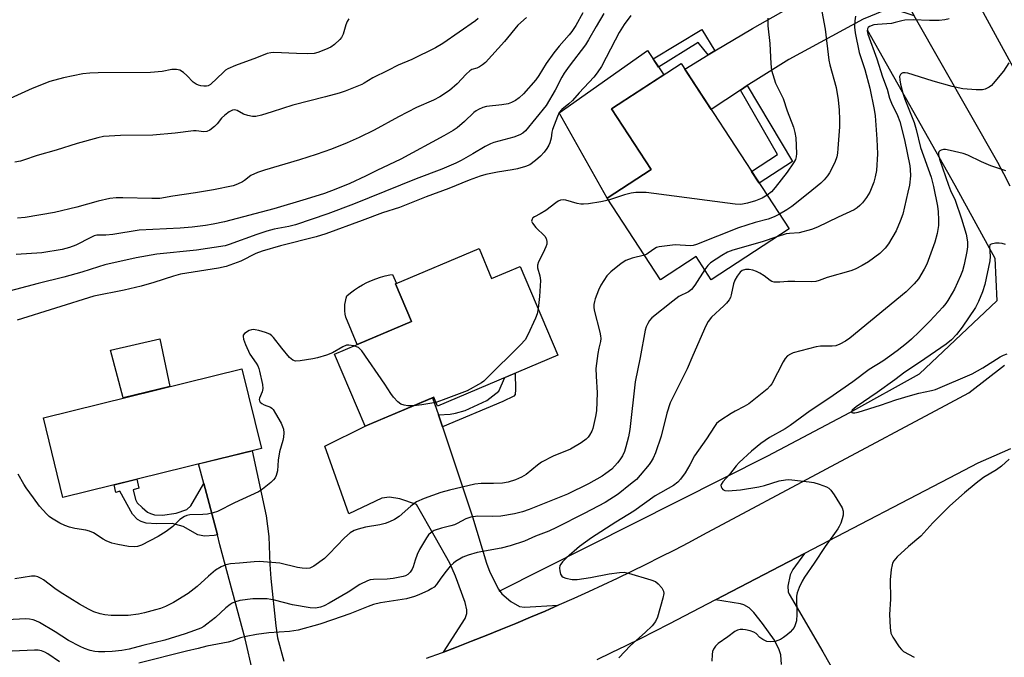
# Model space of a CAD drawing. Units: inches. Extents: x 1243771 to 1249771, y 581451 to 585452.
# Drawn here: x 1248715 to 1249018, y 582369 to 582566 of the extents above; entities that cross this region are included whole.
import ezdxf

# ---------------------------------------------------------------- set-up
doc = ezdxf.new("R2010")
doc.units = ezdxf.units.IN
doc.header["$MEASUREMENT"] = 0
for name, color, linetype in [('BLDG-Footprint', 5, 'Continuous'), ('CULTRL-Pad', 6, 'Continuous'), ('HYDRO-Canal', 164, 'Continuous'), ('TRANS-Driveway', 251, 'Continuous'), ('TRANS-Non Street Sidewalk', 7, 'Continuous'), ('TRANS-Road', 130, 'Continuous'), ('Undefined', 1, 'Continuous')]:
    doc.layers.add(name, color=color, linetype=linetype)

msp = doc.modelspace()

# ---------------------------------------------------------------- linework, layer by layer
at = {"layer": 'BLDG-Footprint'}
for points, elevation in [([(1248951.82, 582501.29), (1248927.83, 582485.63), (1248923.15, 582492.8), (1248912.18, 582485.63), (1248895.76, 582510.77), (1248909.3, 582519.62), (1248897.09, 582538.32), (1248918.5, 582552.31)], 719.96), ([(1248856.22, 582495.21), (1248860.12, 582485.98), (1248868.94, 582489.71), (1248880.51, 582462.35), (1248843.41, 582446.65), (1248842.26, 582449.37), (1248821.09, 582440.42), (1248811.68, 582462.67), (1248835.43, 582472.72), (1248830.52, 582484.34)], 720.27), ([(1248789.22, 582433.63), (1248727.98, 582418.5), (1248721.92, 582443.06), (1248783.16, 582458.19)], 720.81)]:
    msp.add_lwpolyline(points, close=True, dxfattribs=dict(at, elevation=elevation))
at = {"layer": 'CULTRL-Pad'}
for points in [[(1248909.3, 582519.62), (1248895.76, 582510.77), (1248880.96, 582537.06), (1248908.13, 582556.26), (1248913.15, 582548.82), (1248897.09, 582538.32)], [(1248835.43, 582472.72), (1248818.66, 582465.62), (1248815.19, 582474.05), (1248815, 582475.02), (1248814.9, 582476), (1248814.86, 582476.98), (1248814.91, 582477.97), (1248815.04, 582478.95), (1248815.24, 582479.91), (1248815.45, 582480.61), (1248816.6, 582481.57), (1248817.8, 582482.47), (1248819.05, 582483.3), (1248820.33, 582484.07), (1248821.66, 582484.76), (1248823.03, 582485.38), (1248824.42, 582485.93), (1248825.84, 582486.41), (1248827.29, 582486.8), (1248828.75, 582487.12), (1248829.59, 582487.27), (1248830.79, 582484.45), (1248830.52, 582484.34)], [(1248760.92, 582452.69), (1248746.56, 582449.15), (1248742.6, 582463.87), (1248757.87, 582467.37)]]:
    msp.add_lwpolyline(points, close=True, dxfattribs=at)
at = {"layer": 'HYDRO-Canal'}
for points in [[(1248975.91, 582562.69), (1249002.94, 582514.73), (1249015.21, 582492.22), (1249015.86, 582479.09)], [(1248862.48, 582389.62), (1248945.25, 582431.28), (1248970.51, 582444.69), (1248991.99, 582456.62), (1249015.86, 582479.09)]]:
    msp.add_lwpolyline(points, dxfattribs=at)
at = {"layer": 'TRANS-Driveway'}
for points in [[(1248990.37, 582566.98), (1248984.45, 582568.96), (1248983.29, 582569.11), (1248980.94, 582568.55), (1248974.64, 582565.97), (1248951.73, 582553.52), (1248940.7, 582546.67), (1248938.89, 582545.47), (1248936.79, 582544.06), (1248927.81, 582538.06), (1248919.65, 582550.56), (1248926.89, 582554.91), (1248928.97, 582556.16), (1248940.49, 582563.08), (1248964.32, 582576.6), (1248972.27, 582581.03), (1248973.14, 582581.71), (1248974.54, 582583.51), (1248976.01, 582585.72), (1248976.19, 582586.92), (1248975.29, 582593.39)], [(1248843.69, 582443.92), (1248844.92, 582440.23), (1248854.17, 582412.48), (1248858.56, 582398.19), (1248859.58, 582395.46), (1248862.27, 582390.24), (1248863.3, 582388.8), (1248865.99, 582386.42), (1248868.74, 582384.88), (1248870.22, 582384.67), (1248880.66, 582385.26), (1248876.58, 582383.48), (1248872.07, 582381.54), (1248867.54, 582379.64), (1248862.99, 582377.77), (1248858.44, 582375.93), (1248853.87, 582374.13), (1248849.29, 582372.36), (1248845.24, 582370.84), (1248851.95, 582381.16), (1248852.47, 582382.71), (1248852.46, 582383.86), (1248851.95, 582386.12), (1248849.02, 582394.24), (1248847.21, 582398.19), (1248842.86, 582406), (1248836.97, 582416.3), (1248831.85, 582418.02), (1248828.62, 582418.53), (1248826.27, 582418.23), (1248816.06, 582413.45), (1248808.7, 582434.27), (1248821.09, 582440.42), (1248825.97, 582442.48), (1248841.92, 582449.23)]]:
    msp.add_lwpolyline(points, close=True, dxfattribs=at)
for points in [[(1248786.53, 582364.65), (1248784.16, 582374.87), (1248776.37, 582403.92), (1248775.56, 582406.98), (1248771.4, 582422.77), (1248769.8, 582428.83), (1248786.32, 582432.91), (1248790.61, 582412.79), (1248791.44, 582406.43), (1248791.75, 582397.83), (1248792, 582393.55), (1248793.55, 582378.89), (1248794.12, 582375.24), (1248796.03, 582368.06)], [(1248949.47, 582366.98), (1248949.22, 582370.01), (1248948.74, 582371.52), (1248947.31, 582374.45), (1248943.58, 582379.67), (1248940.94, 582383), (1248939.49, 582384.43), (1248937.82, 582385.4), (1248936.88, 582385.65), (1248929.09, 582386.9), (1248956.51, 582401.2), (1248952.97, 582396.28), (1248952.14, 582394.68), (1248951.43, 582391.12), (1248951.53, 582389.44), (1248951.84, 582388.64), (1248962.26, 582370.9), (1248966.52, 582363.31)]]:
    msp.add_lwpolyline(points, dxfattribs=at)
at = {"layer": 'TRANS-Non Street Sidewalk'}
for points in [[(1248928.97, 582556.16), (1248926.89, 582554.91), (1248923.82, 582558.8), (1248911.6, 582551.12), (1248909.87, 582553.69), (1248924.91, 582562.72)], [(1248936.79, 582544.06), (1248938.89, 582545.47), (1248952.87, 582522.09), (1248942.61, 582515.39), (1248940.27, 582518.97), (1248948.25, 582524.18)], [(1248844.92, 582440.23), (1248843.69, 582443.92), (1248847.28, 582444.18), (1248848.99, 582444.44), (1248851.93, 582445.32), (1248858.64, 582448.41), (1248862.35, 582451.25), (1248864.22, 582455.46), (1248867.32, 582456.77), (1248867.51, 582451.77), (1248867.36, 582450.27), (1248866.94, 582449.76), (1248863.59, 582448.05)], [(1248771.4, 582422.77), (1248775.56, 582406.98), (1248774.59, 582406.73), (1248771.55, 582406.52), (1248769.59, 582406.93), (1248764.99, 582409.56), (1248761.64, 582410.49), (1248756.84, 582410.34), (1248753.63, 582410.61), (1248752.04, 582411.06), (1248750.98, 582411.64), (1248749.41, 582413.38), (1248745.49, 582420.4), (1248744.31, 582419.99), (1248743.72, 582422.39), (1248750.75, 582424.13), (1248751.32, 582421.38), (1248749.62, 582420.81), (1248750.34, 582417.82), (1248750.8, 582416.88), (1248752.41, 582415.34), (1248754.03, 582413.98), (1248754.98, 582413.49), (1248756.22, 582413.15), (1248758.7, 582413.07), (1248762.83, 582413.69), (1248766.18, 582414.75), (1248767.37, 582415.86)]]:
    msp.add_lwpolyline(points, close=True, dxfattribs=at)
at = {"layer": 'TRANS-Road'}
for points in [[(1249001.16, 582587.31), (1249034.94, 582525.24)], [(1249020, 582514.43), (1249018.05, 582518.26), (1249016.18, 582521.75), (1248990.37, 582566.98)], [(1248840.08, 582368.93), (1248844.69, 582370.63), (1248845.24, 582370.84), (1248849.29, 582372.36), (1248853.87, 582374.13), (1248858.44, 582375.93), (1248862.99, 582377.77), (1248867.54, 582379.64), (1248872.07, 582381.54), (1248876.58, 582383.48), (1248880.66, 582385.26), (1248881.08, 582385.45), (1248885.57, 582387.45), (1248890.04, 582389.48), (1248894.5, 582391.55), (1248898.94, 582393.65), (1248903.37, 582395.78), (1248907.78, 582397.95), (1248912.17, 582400.15), (1248916.55, 582402.38), (1248920.91, 582404.64), (1248925.25, 582406.93), (1249001.46, 582447.68), (1249007.18, 582450.74), (1249018.23, 582459.25)], [(1249020.08, 582433.43), (1249014.88, 582431.24), (1249010, 582429.11), (1249003.48, 582425.7), (1248956.51, 582401.2), (1248929.09, 582386.9), (1248914.71, 582379.4), (1248910.31, 582377.14), (1248905.89, 582374.92), (1248901.45, 582372.72), (1248897, 582370.57), (1248892.53, 582368.45)]]:
    msp.add_lwpolyline(points, dxfattribs=at)
at = {"layer": 'Undefined'}
for points, elevation in [([(1248894.74, 582567.69), (1248892.29, 582563.65), (1248889.98, 582559.53), (1248889.03, 582558.01), (1248883.97, 582551.43), (1248882.48, 582549.29), (1248881.75, 582548.06), (1248879.7, 582544.08), (1248876.95, 582539.35), (1248870.53, 582531.56), (1248869.74, 582530.83), (1248868.83, 582530.25), (1248866.97, 582529.6), (1248860.82, 582527.9), (1248859.75, 582527.54), (1248858.11, 582526.72), (1248854.34, 582524.44), (1248850.77, 582522.42), (1248849.04, 582521.58), (1248844.74, 582519.73), (1248836.86, 582516.72), (1248817.5, 582508.86), (1248809.62, 582505.91), (1248799.64, 582502.52), (1248797.57, 582501.99), (1248793.05, 582501.16), (1248790.81, 582500.58), (1248787.72, 582499.55), (1248779.24, 582496.45), (1248777.98, 582496.09), (1248769.12, 582494.73), (1248756.93, 582493.53), (1248750.58, 582492.32), (1248740.86, 582490.18), (1248738.93, 582489.63), (1248733.81, 582487.99), (1248728.2, 582486.36), (1248720.33, 582484.49), (1248709.81, 582481.7)], 724), ([(1248888.21, 582567.87), (1248886.02, 582564), (1248884.83, 582562.13), (1248884.05, 582561.12), (1248880.94, 582557.6), (1248879.31, 582555.54), (1248876.94, 582552.26), (1248874.66, 582548.55), (1248873.73, 582547.22), (1248869.91, 582542.92), (1248868.65, 582541.72), (1248867.48, 582540.88), (1248866.22, 582540.21), (1248865.17, 582539.83), (1248863.23, 582539.49), (1248858.5, 582538.98), (1248857.39, 582538.67), (1248856.09, 582538.07), (1248855.35, 582537.65), (1248854.67, 582537.13), (1248851.7, 582534.35), (1248849.47, 582532.44), (1248848.24, 582531.61), (1248845.41, 582529.95), (1248832.12, 582522.75), (1248824.69, 582519.24), (1248821.22, 582517.52), (1248816.4, 582515.29), (1248812.07, 582513.51), (1248808.58, 582512.23), (1248802.93, 582510.46), (1248793, 582507.51), (1248777.76, 582503.45), (1248774.31, 582502.7), (1248771.96, 582502.32), (1248767.84, 582501.85), (1248764.07, 582501.56), (1248751.43, 582500.87), (1248743.3, 582499.57), (1248741.22, 582499.38), (1248739.09, 582499.4), (1248738.4, 582499.33), (1248737.63, 582499.13), (1248736.57, 582498.68), (1248731.92, 582496.25), (1248729.97, 582495.55), (1248727.7, 582494.89), (1248721.49, 582493.91), (1248713.52, 582493.4)], 726), ([(1248961.95, 582568.3), (1248962.93, 582562.86), (1248964.07, 582553.26), (1248964.37, 582551.83), (1248966.31, 582544.84), (1248966.92, 582541.12), (1248967.26, 582537.92), (1248967.4, 582535.02), (1248967.33, 582532.74), (1248966.88, 582526.07), (1248966.74, 582524.62), (1248966.54, 582523.54), (1248965.93, 582521.72), (1248964.31, 582518.58), (1248963.68, 582517.66), (1248962.64, 582516.4), (1248961.58, 582515.4), (1248957.67, 582512.16), (1248952.65, 582508.18), (1248951.11, 582507.12), (1248948.85, 582505.84)], 718), ([(1248816.11, 582566.01), (1248815.56, 582565.2), (1248815.14, 582564.15), (1248814.32, 582561.28), (1248813.83, 582560.32), (1248813.35, 582559.68), (1248811.65, 582558.18), (1248810.5, 582557.36), (1248808.93, 582556.61), (1248806.49, 582555.66), (1248805.37, 582555.41), (1248803.36, 582555.28), (1248799.94, 582555.34), (1248792.95, 582555.66), (1248792.08, 582555.6), (1248790.92, 582555.36), (1248787.58, 582553.99), (1248781.17, 582551.64), (1248778.83, 582550.64), (1248778.11, 582550.2), (1248777.44, 582549.65), (1248773.4, 582545.83), (1248772.7, 582545.42), (1248772.18, 582545.29), (1248771.35, 582545.27), (1248770.51, 582545.36), (1248769.72, 582545.57), (1248769.02, 582545.91), (1248768.15, 582546.55), (1248766.16, 582548.57), (1248765.11, 582549.47), (1248763.99, 582550.18), (1248763.51, 582550.37), (1248762.96, 582550.47), (1248761.53, 582550.4), (1248758.5, 582549.78), (1248754.95, 582549.52), (1248738.78, 582549.43), (1248736.28, 582549.32), (1248734.14, 582549.04), (1248728.17, 582547.86), (1248723.97, 582546.7), (1248718.47, 582544.53), (1248711.72, 582541.47)], 732), ([(1248855.99, 582566.18), (1248855.11, 582565.43), (1248845.08, 582558.45), (1248842.82, 582557.06), (1248835.52, 582553.52), (1248831.33, 582551.72), (1248828.11, 582550.16), (1248823.52, 582547.86), (1248820.85, 582546.18), (1248820.1, 582545.79), (1248815, 582543.76), (1248813.08, 582543.13), (1248808.88, 582541.96), (1248798.78, 582539.39), (1248792.5, 582537.34), (1248789.15, 582536.38), (1248787.47, 582535.98), (1248786.36, 582535.94), (1248784.98, 582536.2), (1248783.65, 582536.66), (1248781.66, 582537.78), (1248780.97, 582537.95), (1248780.22, 582537.86), (1248779.21, 582537.36), (1248777.86, 582536.34), (1248776.86, 582535.38), (1248775.47, 582533.66), (1248774.71, 582532.86), (1248773.21, 582531.68), (1248772.33, 582531.3), (1248771.39, 582531.24), (1248769.05, 582531.48), (1248768.16, 582531.5), (1248762.58, 582530.76), (1248755.64, 582530.17), (1248745.67, 582530.13), (1248742.2, 582529.92), (1248740.48, 582529.73), (1248738.73, 582529.32), (1248732.37, 582527.58), (1248725.92, 582525.6), (1248720.01, 582523.92), (1248715.82, 582522.45), (1248714.84, 582522.17), (1248713.17, 582521.9)], 730), ([(1248902.99, 582567.11), (1248900.95, 582564.28), (1248899.44, 582561.8), (1248898.16, 582559.49), (1248893.94, 582551.39), (1248892.69, 582549.42), (1248891.58, 582548.06), (1248887.1, 582543.23), (1248885.09, 582540.91), (1248883.96, 582539.86), (1248881.73, 582538.06), (1248880.97, 582537.16), (1248880.4, 582535.97), (1248878.9, 582531.9), (1248878.7, 582531.07), (1248878.44, 582529.25), (1248878.05, 582527.86), (1248877.72, 582527.07), (1248877.17, 582526.1), (1248876.34, 582524.96), (1248875.22, 582523.7), (1248873.68, 582522.42), (1248871.85, 582521.07), (1248870.57, 582520.5), (1248868.1, 582519.85), (1248866.43, 582519.5), (1248861.92, 582518.82), (1248858.28, 582518.03), (1248856.62, 582517.55), (1248853.21, 582516.31), (1248846.92, 582513.75), (1248839.91, 582511.19), (1248831.75, 582507.91), (1248826.47, 582506.19), (1248820.19, 582503.83), (1248808.98, 582499.78), (1248806.02, 582498.83), (1248795, 582496.02), (1248789.41, 582494.44), (1248787.45, 582493.66), (1248782.8, 582491.35), (1248778.23, 582489.65), (1248775.87, 582489.13), (1248764.2, 582487.32), (1248762.07, 582486.75), (1248755.97, 582484.74), (1248752.12, 582483.66), (1248746.82, 582482.41), (1248737.53, 582480.58), (1248713.82, 582473.15)], 722), ([(1248870.88, 582566.49), (1248868.19, 582564.09), (1248864.03, 582559.1), (1248858.2, 582552.54), (1248857.3, 582551.82), (1248856.33, 582551.22), (1248855.56, 582550.88), (1248854.06, 582550.44), (1248853.4, 582550.03), (1248852.22, 582548.96), (1248849.54, 582546.01), (1248847.11, 582543.99), (1248844.12, 582542.04), (1248842.19, 582540.96), (1248836.93, 582538.67), (1248831.38, 582535.81), (1248823.91, 582531.75), (1248819.28, 582529.48), (1248815.57, 582527.8), (1248810.74, 582525.82), (1248806.01, 582524.19), (1248800.92, 582522.57), (1248790.1, 582519.38), (1248787.97, 582518.64), (1248785.93, 582517.75), (1248783.98, 582516.23), (1248783.28, 582515.78), (1248781.76, 582515.07), (1248780.42, 582514.61), (1248774.4, 582513.28), (1248768.82, 582512.37), (1248761.84, 582511.38), (1248757.86, 582510.69), (1248755.34, 582510.63), (1248746.45, 582510.91), (1248744.41, 582510.83), (1248742.38, 582510.64), (1248738.87, 582509.87), (1248732.27, 582508.02), (1248725.37, 582506.3), (1248716.28, 582504.78), (1248713.98, 582504.63)], 728), ([(1249001.16, 582566.06), (1248999.79, 582565.69), (1248998.05, 582565.55), (1248995.12, 582565.49), (1248990.08, 582565.75), (1248987.44, 582565.62), (1248986.57, 582565.47), (1248984.52, 582564.88), (1248983.4, 582564.65), (1248979.03, 582564.34), (1248977.91, 582564.17), (1248976.64, 582563.65), (1248976.23, 582563.35), (1248975.97, 582562.98), (1248975.89, 582562.3), (1248976.11, 582561.33), (1248978.87, 582553.76), (1248980.6, 582548.12), (1248982.02, 582544.33), (1248982.77, 582541.62), (1248983.42, 582540.04), (1248985.27, 582536.21), (1248985.93, 582534.42), (1248987.37, 582528.71), (1248989.01, 582520.75), (1248989.17, 582519.62), (1248989.25, 582517.6), (1248988.88, 582514.76), (1248988.43, 582512.56), (1248986.83, 582505.87), (1248986.03, 582503.67), (1248984.77, 582500.73), (1248982.47, 582496.68), (1248981.4, 582495.31), (1248979.74, 582493.69), (1248976.28, 582491.11), (1248974.34, 582489.97), (1248972.22, 582488.92), (1248970.87, 582488.34), (1248963.53, 582486.26), (1248961.12, 582485.38), (1248960.08, 582485.09), (1248958.75, 582484.95), (1248953.61, 582485.09), (1248951.38, 582485.03), (1248948.94, 582484.83), (1248947.26, 582484.88), (1248946.48, 582485.06), (1248945.98, 582485.33), (1248944.1, 582486.84), (1248942.83, 582487.63), (1248941.75, 582488.15), (1248940.64, 582488.51), (1248939.52, 582488.75), (1248938.4, 582488.72), (1248937.35, 582488.41), (1248936.68, 582487.92), (1248935.77, 582486.76), (1248935.04, 582485.46), (1248934.72, 582484.35), (1248934, 582480.92), (1248933.7, 582480.14), (1248933.31, 582479.43), (1248932.55, 582478.39), (1248931.74, 582477.52), (1248927.94, 582474.1), (1248926.86, 582472.69), (1248926.17, 582471.45), (1248922.13, 582462.28), (1248920.38, 582458.13), (1248915.17, 582447.67), (1248914.14, 582444.47), (1248912.34, 582437.34), (1248910.61, 582432.26), (1248909.92, 582430.62), (1248909.32, 582429.6), (1248908.63, 582428.64), (1248905.93, 582425.33), (1248904.73, 582424.06), (1248902.96, 582422.54), (1248899.09, 582419.47), (1248895.15, 582416.97), (1248888.67, 582413.5), (1248880.14, 582409.24), (1248877.78, 582408.12), (1248873.59, 582406.54), (1248870.24, 582405.01), (1248865.84, 582403.58), (1248863.04, 582402.88), (1248855.61, 582401.53), (1248852.83, 582400.7), (1248851.23, 582400.03), (1248848.97, 582398.74), (1248848.32, 582398.23), (1248847.34, 582397.31), (1248846.05, 582395.77), (1248844.46, 582393.65), (1248843.14, 582391.68), (1248842.4, 582390.87), (1248841.71, 582390.39), (1248840.67, 582389.83), (1248837.7, 582388.44), (1248836.35, 582387.91), (1248833.9, 582387.26), (1248825.85, 582385.95), (1248823.72, 582385.44), (1248822.08, 582384.86), (1248816.4, 582382.58), (1248811.06, 582380.71), (1248807.15, 582379.44), (1248800.51, 582377.6), (1248797.81, 582377.19), (1248791.47, 582376.76), (1248787.62, 582376.21), (1248784.45, 582375.65), (1248782.74, 582375.26), (1248780.03, 582374.19), (1248778.92, 582373.85), (1248772.36, 582372.64), (1248769.69, 582371.88), (1248766.09, 582371.05), (1248751.35, 582367.35)], 714), ([(1248945.23, 582566.23), (1248945.22, 582563.92), (1248945.85, 582558.46), (1248946.19, 582552.2), (1248946.42, 582550.25), (1248947.61, 582546.25), (1248948.09, 582545.16), (1248949.97, 582541.51), (1248951.18, 582537.64), (1248953.18, 582532.68), (1248953.58, 582531.02), (1248953.87, 582529.33), (1248954.14, 582524.55), (1248954.02, 582523.46), (1248953.74, 582522.67), (1248953.16, 582521.68), (1248951.17, 582518.81), (1248947.54, 582514.07), (1248946.34, 582512.76), (1248945.04, 582511.67)], 720), ([(1248972.31, 582566.83), (1248972.05, 582565.46), (1248971.94, 582563.46), (1248972.13, 582561.72), (1248973.44, 582555.64), (1248975.18, 582550.38), (1248976.71, 582544.7), (1248978.07, 582538.06), (1248978.38, 582536.12), (1248978.88, 582528.95), (1248979.02, 582524.41), (1248978.72, 582519.26), (1248978.38, 582517.33), (1248977.9, 582515.67), (1248976.65, 582512.66), (1248975.64, 582511), (1248974.39, 582509.34), (1248973.62, 582508.45), (1248972.8, 582507.74), (1248971.87, 582507.13), (1248966.9, 582504.86), (1248960.57, 582501.82), (1248958.75, 582501.07), (1248954.9, 582500.05), (1248951.95, 582499.87), (1248950.9, 582499.72), (1248947.99, 582498.79)], 716), ([(1249019.51, 582552.45), (1249017.95, 582549.96), (1249014.76, 582546.11), (1249014.16, 582545.48), (1249013.5, 582544.96), (1249012.26, 582544.39), (1249011.46, 582544.19), (1249010.9, 582544.14), (1249009.46, 582544.18), (1249005.4, 582544.5), (1249002.13, 582545.2), (1248996.19, 582546.84), (1248990.05, 582548.81), (1248988.37, 582549.28), (1248987.57, 582549.42), (1248986.83, 582549.41), (1248986.43, 582549.24), (1248986.14, 582548.92), (1248985.89, 582548.28), (1248985.92, 582547.26), (1248986.15, 582545.92), (1248986.85, 582543.16), (1248987.47, 582541.28), (1248990.36, 582534.12), (1248991.03, 582531.92), (1248992.34, 582526.39), (1248995.62, 582517.22), (1248996.3, 582514.37), (1248997.52, 582508.3), (1248997.78, 582506.57), (1248997.9, 582504.05), (1248997.85, 582502.36), (1248997.43, 582499.87), (1248996.76, 582497.21), (1248994.27, 582490.4), (1248993.46, 582488.87), (1248991.67, 582485.9), (1248990.38, 582484.36), (1248987.85, 582481.93), (1248970.53, 582467.62), (1248969.24, 582466.66), (1248967.49, 582465.76), (1248966.2, 582465.26), (1248965.06, 582465.1), (1248961.54, 582465.13), (1248960.13, 582464.95), (1248953.02, 582463.03), (1248952.22, 582462.7), (1248951.37, 582462.12), (1248950.63, 582461.34), (1248949.99, 582460.35), (1248946.48, 582453.55), (1248945.97, 582452.87), (1248945, 582451.87), (1248940.97, 582448.58), (1248939.37, 582447.37), (1248937.93, 582446.52), (1248935.2, 582445.12), (1248933.94, 582444.39), (1248930.72, 582442.32), (1248930.03, 582441.79), (1248929.47, 582441.25), (1248928.78, 582440.34), (1248926.34, 582436.61), (1248922.65, 582431.35), (1248921.21, 582428.54), (1248919.73, 582426.08), (1248918.38, 582424.17), (1248917.49, 582423.15), (1248916.21, 582422.2), (1248910.49, 582418.94), (1248903.94, 582414.27), (1248898.44, 582410.89), (1248890.9, 582406.08), (1248887.2, 582403.35), (1248883.16, 582399.92), (1248881.91, 582398.67), (1248881.4, 582397.96), (1248881.14, 582397.47), (1248881.01, 582396.69), (1248881.1, 582395.9), (1248881.39, 582394.87), (1248881.77, 582394.24), (1248882.19, 582393.94), (1248882.97, 582393.64), (1248884.99, 582393.21), (1248886.46, 582393.24), (1248890.57, 582393.78), (1248896.33, 582394.89), (1248899.54, 582395.38), (1248900.94, 582395.45), (1248902.33, 582395.18), (1248909.22, 582393.11), (1248910.6, 582392.57), (1248911.48, 582391.88), (1248912.57, 582390.58), (1248913.1, 582389.64), (1248913.2, 582388.86), (1248912.92, 582387.47), (1248911.21, 582381.55), (1248910.58, 582380.29), (1248909.59, 582378.95), (1248907.41, 582376.81), (1248902.97, 582372.8), (1248899.33, 582369)], 712), ([(1249018.66, 582519.18), (1249013.98, 582520.69), (1249011.12, 582521.95), (1249006.96, 582524.03), (1249005.52, 582524.55), (1249001.46, 582525.48), (1249000, 582525.74), (1248999.43, 582525.75), (1248998.7, 582525.59), (1248998.28, 582525.38), (1248997.97, 582525.08), (1248997.84, 582524.75), (1248997.82, 582524.11), (1248998.15, 582522.79), (1249000.95, 582514.76), (1249001.61, 582513.09), (1249002.98, 582510.13), (1249004.99, 582504.37), (1249006.42, 582499.67), (1249006.64, 582498.58), (1249006.78, 582497.17), (1249006.77, 582495.76), (1249006.56, 582494.31), (1249005.82, 582490.28), (1249005.28, 582488.38), (1249004.65, 582486.77), (1249002.81, 582482.69), (1249002.12, 582481.42), (1249000.75, 582479.24), (1249000.1, 582478.3), (1248999.17, 582477.18), (1248995.21, 582472.88), (1248991.93, 582469.53), (1248989.55, 582467.31), (1248988.01, 582466), (1248985.09, 582463.7), (1248982.18, 582461.56), (1248980.66, 582460.53), (1248976.45, 582457.92), (1248971.51, 582454.1), (1248964.07, 582449), (1248958.31, 582445.23), (1248952.18, 582440.64), (1248950.61, 582439.66), (1248945.79, 582436.97), (1248943.14, 582435.1), (1248940.18, 582432.78), (1248936.46, 582429.29), (1248935.53, 582428.25), (1248933.45, 582425.55), (1248931.4, 582423.34), (1248930.82, 582422.46), (1248930.77, 582422.23), (1248930.83, 582421.79), (1248931.05, 582421.36), (1248931.37, 582420.97), (1248932, 582420.6), (1248933.07, 582420.51), (1248936.81, 582420.84), (1248942.53, 582421.73), (1248944.23, 582422.18), (1248948.74, 582423.63), (1248950.67, 582423.96), (1248951.52, 582423.99), (1248952.69, 582423.9), (1248957.96, 582423.31), (1248959.41, 582423.08), (1248961.1, 582422.55), (1248963.32, 582421.72), (1248964.08, 582421.32), (1248964.7, 582420.77), (1248965.7, 582419.34), (1248968.14, 582415.33), (1248968.47, 582414.31), (1248968.52, 582413.55), (1248968.47, 582413.02), (1248968.18, 582411.93), (1248967.71, 582410.58), (1248967.28, 582409.53), (1248966.86, 582408.78), (1248962.96, 582403.33), (1248959.59, 582398.22), (1248956.54, 582393.92), (1248955.79, 582392.66), (1248954.91, 582390.76), (1248954.26, 582389.11), (1248954.06, 582388.01), (1248954.16, 582382.47), (1248954.07, 582380.45), (1248953.59, 582378.87), (1248953.34, 582378.38), (1248952.87, 582377.74), (1248952.13, 582376.95), (1248951.29, 582376.2), (1248950.12, 582375.34), (1248949.12, 582374.72), (1248948.31, 582374.35), (1248947.47, 582374.09), (1248946.03, 582373.96), (1248944.91, 582374.12), (1248943.67, 582374.7), (1248942.78, 582375.32), (1248941.61, 582376.58), (1248940.91, 582376.98), (1248939.82, 582377.34), (1248938.39, 582377.68), (1248937.53, 582377.81), (1248936.68, 582377.8), (1248935.86, 582377.58), (1248935.13, 582377.2), (1248932.93, 582375.53), (1248929.94, 582373.43), (1248929.13, 582372.63), (1248928.49, 582371.72), (1248928.18, 582370.96), (1248928.05, 582370.11), (1248928.01, 582368.05)], 710), ([(1248896.16, 582510.16), (1248893.73, 582509.62), (1248889.93, 582509), (1248888.46, 582508.87), (1248887.62, 582508.92), (1248886.51, 582509.12), (1248882.96, 582510.17), (1248882.16, 582510.23), (1248881.38, 582510.12), (1248880.6, 582509.79), (1248879.86, 582509.34), (1248876.81, 582507), (1248875.09, 582505.9), (1248873.3, 582504.97), (1248872.86, 582504.67), (1248872.56, 582504.3), (1248872.42, 582503.66), (1248872.7, 582503.02), (1248873.79, 582501.76), (1248876.55, 582499.03), (1248876.93, 582498.36), (1248877.18, 582497.36), (1248877.1, 582496.57), (1248876.83, 582495.76), (1248876.01, 582493.91), (1248874.6, 582491.09), (1248874.26, 582490.06), (1248874.29, 582489.26), (1248875.02, 582486.83), (1248875.19, 582485.41), (1248874.9, 582480.49), (1248874.42, 582476.73)], 720), ([(1248945.04, 582511.67), (1248943.49, 582510.72), (1248941.48, 582509.92), (1248938.96, 582509.18), (1248936.95, 582508.81), (1248935.23, 582508.92), (1248907.8, 582512.5), (1248904.59, 582512.46), (1248903.14, 582512.29), (1248901.12, 582511.74), (1248896.16, 582510.16)], 720), ([(1248948.85, 582505.84), (1248947.24, 582505.02), (1248945.32, 582504.28), (1248941.34, 582503.22), (1248936.23, 582501.6), (1248923.28, 582496.45), (1248922.21, 582496.19), (1248921.37, 582496.11), (1248916.7, 582496.35), (1248911.79, 582495.73), (1248910.96, 582495.51), (1248910.47, 582495.29), (1248908.41, 582493.77), (1248907.92, 582493.48), (1248907.23, 582493.21)], 718), ([(1248947.99, 582498.79), (1248943.5, 582497.26), (1248934.47, 582494.68), (1248932.83, 582494.11), (1248931.05, 582493.08), (1248927.59, 582490.81), (1248926.73, 582490.04), (1248925.8, 582488.73)], 716), ([(1249018.52, 582496.44), (1249017.47, 582496.83), (1249016.6, 582496.89), (1249015.41, 582496.84), (1249014.08, 582496.6), (1249013.72, 582496.36), (1249013.54, 582495.79), (1249013.78, 582492.79), (1249013.66, 582491.43), (1249012.18, 582484.12), (1249011.48, 582481.88), (1249010.2, 582478.89), (1249009.25, 582477.05), (1249005.21, 582471.02), (1249003.44, 582468.73), (1249001.91, 582467.09), (1249000.24, 582465.74), (1248992.06, 582460.12), (1248987.51, 582457.16), (1248984.37, 582454.75), (1248978.97, 582450.85), (1248972.44, 582446.46), (1248971.22, 582445.43), (1248971.03, 582444.94), (1248971.15, 582444.7), (1248971.43, 582444.55), (1248972.1, 582444.57), (1248973.15, 582444.79), (1248979.97, 582446.93), (1248984.69, 582448.54), (1248989.24, 582449.93), (1248991.77, 582450.61), (1248995.66, 582451.42), (1248996.91, 582451.8), (1249008.29, 582456.63), (1249011.54, 582458.4), (1249016.89, 582461.88), (1249017.93, 582462.39), (1249019.03, 582462.77)], 708), ([(1248907.23, 582493.21), (1248903.42, 582492.3), (1248901.53, 582491.57), (1248900.06, 582490.62), (1248896.85, 582488.01), (1248895.64, 582486.77), (1248893.76, 582483.94), (1248893.04, 582482.39), (1248892.05, 582479.69), (1248891.8, 582478.87), (1248891.65, 582478.02), (1248891.64, 582477.15), (1248891.72, 582476.27), (1248893.48, 582469.41), (1248893.71, 582468.28), (1248893.77, 582467.49), (1248893.67, 582466.52), (1248893.19, 582464.51), (1248892.88, 582462.85), (1248892.28, 582458.26), (1248892.3, 582455.91), (1248892.64, 582450.72), (1248892.42, 582445.19), (1248892.18, 582443.45), (1248891.28, 582439.74), (1248890.96, 582438.96), (1248890.31, 582437.71), (1248889.83, 582437.05), (1248889.27, 582436.47), (1248887.7, 582435.29), (1248884.41, 582433.37), (1248879.07, 582431.24), (1248875.52, 582429.35), (1248874.25, 582428.49), (1248870.78, 582425.6), (1248869.31, 582424.77), (1248867.52, 582423.93), (1248865.25, 582423.23), (1248863.44, 582422.92), (1248860.66, 582422.76), (1248856.84, 582422.76), (1248854.96, 582422.57), (1248847.11, 582420.76), (1248844.47, 582420.04), (1248839.34, 582418.18), (1248836.98, 582417.12), (1248835.24, 582415.83), (1248831.58, 582412.65), (1248830.12, 582411.72), (1248828.58, 582410.93), (1248827.26, 582410.47), (1248825.63, 582410.02), (1248821.23, 582409.3), (1248819.02, 582408.74), (1248817.7, 582408.29), (1248816.5, 582407.54), (1248814.75, 582406.04), (1248810.01, 582401.1), (1248808.55, 582399.68), (1248805.3, 582397.31), (1248804.06, 582396.68), (1248803.03, 582396.56), (1248801.7, 582396.64), (1248800.28, 582396.91), (1248794.86, 582398.23), (1248788.59, 582398.72), (1248786.91, 582398.68), (1248782.43, 582398.28), (1248779.59, 582397.98), (1248778.2, 582397.74), (1248776.69, 582397.13), (1248774.96, 582396.08), (1248772.82, 582394.25), (1248769.34, 582391.01), (1248766.59, 582388.86), (1248762.07, 582386.15), (1248759.55, 582384.91), (1248758.04, 582384.3), (1248756.47, 582383.8), (1248753.15, 582382.9), (1248751.21, 582382.51), (1248748.12, 582382.09), (1248742.88, 582382.07), (1248740.85, 582382.3), (1248739.42, 582382.59), (1248737.44, 582383.27), (1248735.84, 582384.01), (1248733.05, 582385.57), (1248727.13, 582389.28), (1248725.44, 582390.42), (1248721.99, 582393.05), (1248721.26, 582393.5), (1248720.2, 582393.97), (1248719.38, 582394.18), (1248718.28, 582394.17), (1248713.09, 582393.39)], 718), ([(1248925.8, 582488.73), (1248922.78, 582483.91), (1248921.77, 582482.62), (1248920.82, 582481.93), (1248917.86, 582480.42), (1248915.97, 582479.05), (1248909.54, 582473.9), (1248908.78, 582473.07), (1248908.23, 582472.12), (1248907.78, 582471.11), (1248907.47, 582470.02), (1248905.93, 582461.61), (1248904.38, 582454.14), (1248902.72, 582439.46), (1248902.32, 582437.2), (1248901.52, 582434.08), (1248901.04, 582432.7), (1248900.42, 582431.36), (1248899.66, 582430.09), (1248898.96, 582429.14), (1248897.13, 582427.23), (1248895.36, 582425.85), (1248894.21, 582425.05), (1248889.98, 582422.64), (1248883.54, 582419.51), (1248871.65, 582414.79), (1248869.59, 582414.05), (1248867.2, 582413.46), (1248862.9, 582412.76), (1248860.35, 582412.63), (1248855.88, 582412.68), (1248853.7, 582412.4), (1248852.15, 582411.86), (1248849.48, 582410.43), (1248848.69, 582410.08), (1248847.55, 582409.74), (1248844.64, 582409.05), (1248842.41, 582408.28), (1248841.46, 582407.72), (1248840.69, 582406.98), (1248840, 582406.04), (1248838.76, 582404.03), (1248837.91, 582402.48), (1248837.19, 582400.85), (1248836.54, 582399.19), (1248835.89, 582397.1), (1248835.59, 582396.36), (1248835.03, 582395.46), (1248834.3, 582394.74), (1248833.6, 582394.37), (1248832.83, 582394.11), (1248829.79, 582393.54), (1248827.93, 582393.34), (1248823.69, 582393.22), (1248822.62, 582393.06), (1248821.83, 582392.83), (1248819.48, 582391.63), (1248815.85, 582389.25), (1248810, 582385.92), (1248808.49, 582385.12), (1248807.33, 582384.65), (1248805.85, 582384.33), (1248804.21, 582384.43), (1248798.7, 582385.41), (1248793.18, 582386.84), (1248790.87, 582387.26), (1248786.47, 582387.22), (1248782.47, 582386.7), (1248780.89, 582386.24), (1248780.14, 582385.91), (1248779.48, 582385.51), (1248778.21, 582384.5), (1248775, 582381.51), (1248772.34, 582379.38), (1248771.42, 582378.74), (1248770.44, 582378.19), (1248768.55, 582377.42), (1248765.68, 582376.44), (1248759.39, 582374.51), (1248752.63, 582372.87), (1248748.34, 582371.73), (1248746.07, 582371.34), (1248743.16, 582371.03), (1248740.84, 582370.87), (1248738.88, 582370.88), (1248737.76, 582371.01), (1248736.38, 582371.32), (1248734.58, 582371.93), (1248733.23, 582372.55), (1248729.72, 582374.43), (1248725.54, 582377.05), (1248720.69, 582379.96), (1248719.64, 582380.5), (1248718.82, 582380.77), (1248717.69, 582380.97), (1248716.52, 582381.03), (1248708.74, 582380.65)], 716), ([(1248874.42, 582476.73), (1248874.13, 582475.11), (1248873.68, 582473.77), (1248871.28, 582468.6), (1248870.42, 582467.04), (1248869.05, 582465.51), (1248858.56, 582455.12), (1248857.68, 582454.36), (1248856.95, 582453.86), (1248852.57, 582451.4), (1248845.17, 582448.54), (1248842.92, 582447.8)], 720), ([(1248817.65, 582465.2), (1248816.13, 582465.48), (1248815.33, 582465.41), (1248814.28, 582464.95), (1248811.03, 582463.06), (1248809.22, 582462.38), (1248806.45, 582461.56), (1248805.04, 582461.23), (1248801.05, 582460.6), (1248799.67, 582460.53), (1248798.81, 582460.82), (1248797.81, 582461.66), (1248795.4, 582464.47), (1248792.91, 582467.81), (1248792.37, 582468.36), (1248791.75, 582468.8), (1248790.37, 582469.32), (1248788.35, 582469.91), (1248787.2, 582470.18), (1248786.63, 582470.24), (1248786.09, 582470.18), (1248785.33, 582469.91), (1248783.96, 582469.08), (1248783.54, 582468.55), (1248783.5, 582468.08), (1248783.67, 582467.3), (1248784.29, 582465.65), (1248785.58, 582462.65), (1248787.54, 582459.88), (1248788.05, 582459.02), (1248788.35, 582458.25), (1248788.58, 582457.39), (1248789.43, 582453.28), (1248789.57, 582452.12), (1248789.53, 582451.55), (1248789.39, 582451.05), (1248788.53, 582449.12), (1248788.46, 582448.68), (1248788.52, 582448.3), (1248788.73, 582447.91), (1248789.25, 582447.43), (1248790.01, 582447.05), (1248791.92, 582446.3), (1248792.39, 582446), (1248792.77, 582445.61), (1248793.53, 582444.42), (1248795.19, 582441.36), (1248795.68, 582440.32), (1248795.92, 582439.52), (1248796.03, 582438.45), (1248795.96, 582437.1), (1248795.73, 582436.06), (1248794.72, 582432.57), (1248794.34, 582429.99), (1248794.07, 582426.7), (1248793.74, 582425.29), (1248793.4, 582424.52), (1248792.87, 582423.87), (1248792, 582423.1), (1248789.47, 582421.07), (1248788.27, 582420.25), (1248780.83, 582416.81), (1248775.61, 582414.16), (1248774.24, 582413.73), (1248772.56, 582413.37), (1248771.12, 582413.23), (1248767.04, 582413.08), (1248766.19, 582412.93), (1248765.42, 582412.63), (1248764.02, 582411.73), (1248761.86, 582409.5), (1248759.76, 582407.95), (1248757.3, 582406.4), (1248752.18, 582403.73), (1248750.93, 582403.32), (1248749.91, 582403.23), (1248748.22, 582403.41), (1248744.85, 582403.97), (1248743.07, 582404.42), (1248741.33, 582405.11), (1248740.36, 582405.63), (1248737.38, 582407.55), (1248736.11, 582408.12), (1248735.04, 582408.4), (1248731.64, 582408.89), (1248729.95, 582409.33), (1248728.57, 582409.8), (1248727, 582410.61), (1248724.46, 582412.1), (1248723.74, 582412.61), (1248722.88, 582413.4), (1248720.71, 582415.8), (1248718.91, 582418.38), (1248716.65, 582421.42), (1248715.87, 582422.59), (1248714.13, 582425.68)], 720), ([(1248836.13, 582446.78), (1248834.27, 582446.72), (1248833.16, 582446.9), (1248832.11, 582447.28), (1248831.23, 582447.94), (1248829.9, 582449.45), (1248829.02, 582450.58), (1248827.17, 582453.4), (1248820.11, 582463.71), (1248819.53, 582464.35), (1248819.08, 582464.67), (1248817.65, 582465.2)], 720), ([(1248842.92, 582447.8), (1248838.61, 582447.06), (1248836.13, 582446.78)], 720), ([(1249019.66, 582430.25), (1249017.24, 582428.15), (1249015.7, 582427.02), (1249011.79, 582424.64), (1249009.45, 582422.94), (1249005.86, 582419.89), (1249001.35, 582415.9), (1248996.17, 582410.64), (1248992.39, 582406.59), (1248988.61, 582403.39), (1248985.12, 582400.23), (1248984.09, 582398.95), (1248983.71, 582398.25), (1248983.54, 582397.72), (1248983.3, 582396.3), (1248982.98, 582393.12), (1248983.12, 582387.1), (1248982.77, 582382.39), (1248982.92, 582378.35), (1248983.18, 582376.68), (1248983.82, 582375.4), (1248985.73, 582372.48), (1248986.44, 582371.58), (1248987.09, 582371.03), (1248990.37, 582369.2)], 708), ([(1248726.86, 582367.81), (1248723.32, 582370.27), (1248722.4, 582370.83), (1248721.4, 582371.23), (1248720.31, 582371.43), (1248719.15, 582371.43), (1248712.35, 582371.09)], 714)]:
    msp.add_lwpolyline(points, dxfattribs=dict(at, elevation=elevation))

doc.saveas('drawing.dxf')
